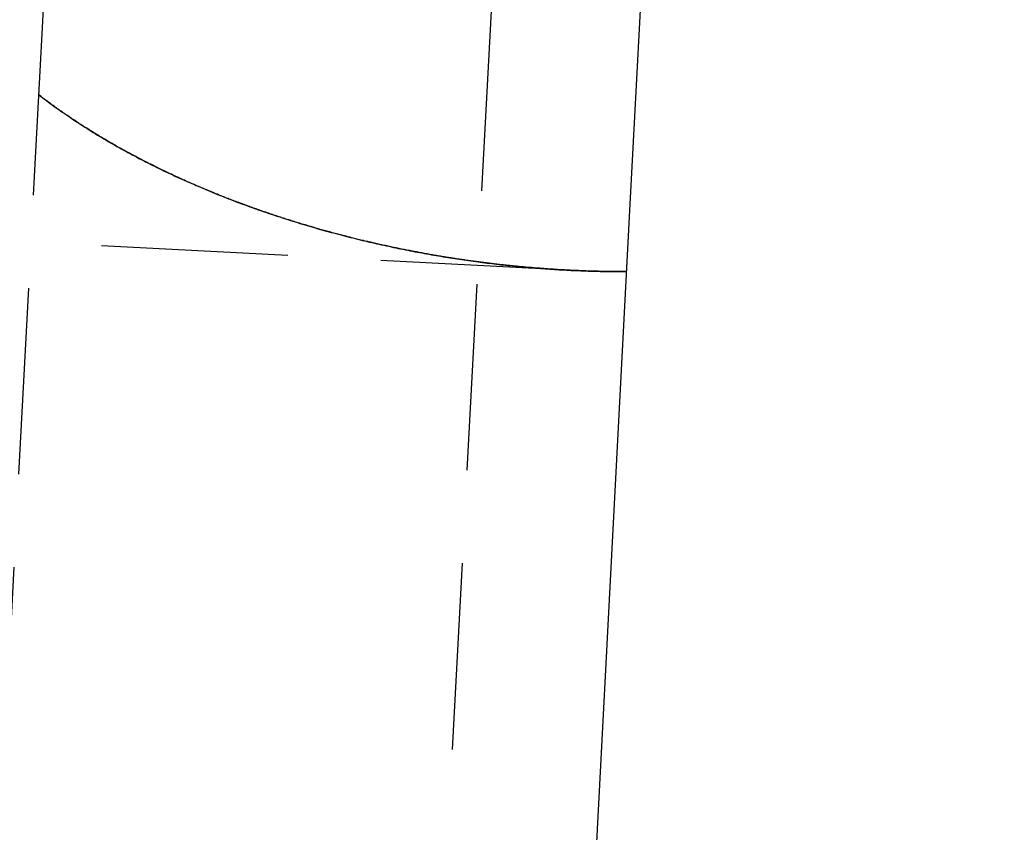
# Model space of a CAD drawing. Extents: x -800 to 252, y -550 to 401.
# Drawn here: x 187 to 200, y 140 to 151 of the extents above; entities that cross this region are included whole.
import ezdxf

# ---------------------------------------------------------------- set-up
doc = ezdxf.new("R2010")
doc.units = 0
doc.header["$LTSCALE"] = 10
doc.linetypes.add('VERDECKT', pattern=[0.375, 0.25, -0.125])
doc.layers.get('0').update_dxf_attribs({"linetype": 'CONTINUOUS'})
doc.layers.add('STEMPEL', color=3, linetype='CONTINUOUS')

# ---------------------------------------------------------------- blocks, each defined once
blk = doc.blocks.new('A$C40F1F2F8')
at = {"color": 3, "linetype": 'CONTINUOUS', "extrusion": (0, 1, -2e-16)}
for p, q in [((194.9848, 148.8047), (200, 244.5)), ((192.4271, 100), (194.9848, 148.8047))]:
    blk.add_line(p, q, dxfattribs=at)
at = {"color": 1, "linetype": 'VERDECKT', "extrusion": (0, 1, -2e-16)}
for p, q in [((195.8699, 203.9068), (190.5316, 102.0466)), ((195.8699, 203.9068), (190.5316, 102.0466)), ((189.27, 192.618), (185.1479, 113.9635)), ((194.1373, 147.9208), (176.961, 148.821)), ((194.1373, 147.9208), (176.961, 148.821))]:
    blk.add_line(p, q, dxfattribs=at)
at = {"color": 1}
for points in [[(187.051, 150.275, 0), (187.077, 150.255, 0), (187.103, 150.235, 0), (187.129, 150.215, 0), (187.156, 150.195, 0), (187.182, 150.175, 0), (187.208, 150.156, 0), (187.235, 150.136, 0), (187.262, 150.117, 0), (187.288, 150.098, 0), (187.315, 150.079, 0), (187.342, 150.06, 0), (187.369, 150.041, 0), (187.397, 150.022, 0), (187.424, 150.003, 0), (187.451, 149.984, 0), (187.478, 149.966, 0), (187.506, 149.947, 0), (187.534, 149.929, 0), (187.561, 149.91, 0), (187.589, 149.892, 0), (187.617, 149.874, 0), (187.645, 149.856, 0), (187.673, 149.838, 0), (187.701, 149.82, 0), (187.729, 149.803, 0), (187.757, 149.785, 0), (187.785, 149.767, 0), (187.814, 149.75, 0), (187.842, 149.733, 0), (187.871, 149.715, 0), (187.899, 149.698, 0), (187.928, 149.681, 0), (187.957, 149.664, 0), (187.986, 149.647, 0), (188.015, 149.63, 0), (188.043, 149.614, 0), (188.073, 149.597, 0), (188.102, 149.581, 0), (188.131, 149.564, 0), (188.16, 149.548, 0), (188.189, 149.532, 0), (188.219, 149.515, 0), (188.248, 149.499, 0), (188.278, 149.483, 0), (188.307, 149.467, 0), (188.337, 149.452, 0), (188.367, 149.436, 0), (188.396, 149.42, 0), (188.426, 149.405, 0), (188.456, 149.389, 0), (188.486, 149.374, 0), (188.516, 149.359, 0), (188.546, 149.344, 0), (188.576, 149.328, 0), (188.606, 149.313, 0), (188.637, 149.299, 0), (188.667, 149.284, 0), (188.697, 149.269, 0), (188.728, 149.254, 0), (188.758, 149.24, 0), (188.789, 149.225, 0), (188.819, 149.211, 0), (188.85, 149.197, 0), (188.88, 149.182, 0), (188.911, 149.168, 0), (188.942, 149.154, 0), (188.973, 149.14, 0), (189.004, 149.126, 0), (189.034, 149.113, 0), (189.065, 149.099, 0), (189.096, 149.085, 0), (189.127, 149.072, 0), (189.158, 149.058, 0), (189.189, 149.045, 0), (189.221, 149.032, 0), (189.252, 149.018, 0), (189.283, 149.005, 0), (189.314, 148.992, 0), (189.346, 148.979, 0), (189.377, 148.966, 0), (189.408, 148.954, 0), (189.44, 148.941, 0), (189.471, 148.928, 0), (189.503, 148.916, 0), (189.534, 148.903, 0), (189.566, 148.891, 0), (189.597, 148.879, 0), (189.629, 148.866, 0), (189.66, 148.854, 0), (189.692, 148.842, 0), (189.724, 148.83, 0), (189.756, 148.818, 0), (189.787, 148.807, 0), (189.819, 148.795, 0), (189.851, 148.783, 0), (189.883, 148.772, 0), (189.915, 148.76, 0), (189.946, 148.749, 0), (189.978, 148.737, 0), (190.01, 148.726, 0), (190.042, 148.715, 0), (190.074, 148.704, 0), (190.106, 148.693, 0), (190.138, 148.682, 0), (190.17, 148.671, 0), (190.202, 148.661, 0), (190.234, 148.65, 0), (190.266, 148.639, 0), (190.298, 148.629, 0), (190.33, 148.618, 0), (190.363, 148.608, 0), (190.395, 148.598, 0), (190.427, 148.588, 0), (190.459, 148.578, 0), (190.491, 148.568, 0), (190.523, 148.558, 0), (190.555, 148.548, 0), (190.588, 148.538, 0), (190.62, 148.528, 0), (190.652, 148.519, 0), (190.684, 148.509, 0), (190.717, 148.5, 0), (190.749, 148.491, 0), (190.781, 148.481, 0), (190.813, 148.472, 0), (190.845, 148.463, 0), (190.878, 148.454, 0), (190.91, 148.445, 0), (190.942, 148.436, 0), (190.974, 148.427, 0), (191.007, 148.419, 0), (191.039, 148.41, 0), (191.071, 148.401, 0), (191.103, 148.393, 0), (191.136, 148.384, 0), (191.168, 148.376, 0), (191.2, 148.368, 0), (191.232, 148.36, 0), (191.265, 148.352, 0), (191.297, 148.344, 0), (191.329, 148.336, 0), (191.361, 148.328, 0), (191.393, 148.32, 0), (191.425, 148.312, 0), (191.458, 148.305, 0), (191.49, 148.297, 0), (191.522, 148.29, 0), (191.554, 148.282, 0), (191.586, 148.275, 0), (191.618, 148.268, 0), (191.65, 148.261, 0), (191.682, 148.254, 0), (191.714, 148.247, 0), (191.746, 148.24, 0), (191.779, 148.233, 0), (191.81, 148.226, 0), (191.842, 148.219, 0), (191.874, 148.213, 0), (191.906, 148.206, 0), (191.938, 148.2, 0), (191.97, 148.193, 0), (192.002, 148.187, 0), (192.034, 148.181, 0), (192.066, 148.174, 0), (192.097, 148.168, 0), (192.129, 148.162, 0), (192.161, 148.156, 0), (192.193, 148.151, 0), (192.224, 148.145, 0), (192.256, 148.139, 0), (192.288, 148.133, 0), (192.319, 148.128, 0), (192.351, 148.122, 0), (192.382, 148.117, 0), (192.414, 148.111, 0), (192.445, 148.106, 0), (192.477, 148.101, 0), (192.508, 148.096, 0), (192.539, 148.091, 0), (192.571, 148.086, 0), (192.602, 148.081, 0), (192.633, 148.076, 0), (192.665, 148.071, 0), (192.696, 148.066, 0), (192.727, 148.062, 0), (192.758, 148.057, 0), (192.789, 148.053, 0), (192.82, 148.048, 0), (192.851, 148.044, 0), (192.882, 148.04, 0), (192.913, 148.036, 0), (192.944, 148.031, 0), (192.974, 148.027, 0), (193.005, 148.023, 0), (193.036, 148.019, 0), (193.066, 148.016, 0), (193.097, 148.012, 0), (193.128, 148.008, 0), (193.158, 148.004, 0), (193.189, 148.001, 0), (193.219, 147.997, 0), (193.25, 147.994, 0), (193.281, 147.99, 0), (193.311, 147.987, 0), (193.342, 147.984, 0), (193.373, 147.981, 0), (193.404, 147.977, 0), (193.435, 147.974, 0), (193.466, 147.971, 0), (193.497, 147.968, 0), (193.528, 147.965, 0), (193.56, 147.962, 0), (193.591, 147.96, 0), (193.622, 147.957, 0), (193.653, 147.954, 0), (193.685, 147.951, 0), (193.716, 147.949, 0), (193.748, 147.946, 0), (193.779, 147.944, 0), (193.811, 147.942, 0), (193.842, 147.939, 0), (193.874, 147.937, 0), (193.906, 147.935, 0), (193.937, 147.933, 0), (193.969, 147.931, 0), (194.001, 147.929, 0), (194.033, 147.927, 0), (194.065, 147.925, 0), (194.097, 147.923, 0), (194.129, 147.921, 0), (194.161, 147.92, 0), (194.193, 147.918, 0), (194.225, 147.917, 0), (194.257, 147.915, 0), (194.289, 147.914, 0), (194.321, 147.912, 0), (194.353, 147.911, 0), (194.386, 147.91, 0), (194.418, 147.909, 0), (194.45, 147.908, 0), (194.482, 147.907, 0), (194.515, 147.906, 0), (194.547, 147.905, 0), (194.579, 147.904, 0), (194.612, 147.904, 0), (194.644, 147.903, 0), (194.677, 147.902, 0), (194.709, 147.902, 0), (194.742, 147.902, 0), (194.774, 147.901, 0), (194.807, 147.901, 0), (194.84, 147.901, 0), (194.872, 147.901, 0), (194.905, 147.901, 0), (194.937, 147.901, 0)], [(194.937, 147.901, 0), (194.918, 147.901, 0), (194.899, 147.901, 0), (194.88, 147.901, 0), (194.861, 147.901, 0), (194.842, 147.901, 0), (194.823, 147.901, 0), (194.804, 147.901, 0), (194.785, 147.901, 0), (194.766, 147.901, 0), (194.747, 147.902, 0), (194.728, 147.902, 0), (194.709, 147.902, 0), (194.69, 147.902, 0), (194.671, 147.903, 0), (194.652, 147.903, 0), (194.633, 147.903, 0), (194.614, 147.904, 0), (194.595, 147.904, 0), (194.576, 147.904, 0), (194.557, 147.905, 0), (194.538, 147.905, 0), (194.52, 147.906, 0), (194.501, 147.906, 0), (194.482, 147.907, 0), (194.463, 147.907, 0), (194.444, 147.908, 0), (194.425, 147.909, 0), (194.406, 147.909, 0), (194.387, 147.91, 0), (194.368, 147.911, 0), (194.349, 147.911, 0), (194.33, 147.912, 0), (194.311, 147.913, 0), (194.292, 147.914, 0), (194.274, 147.914, 0), (194.255, 147.915, 0), (194.236, 147.916, 0), (194.217, 147.917, 0), (194.198, 147.918, 0), (194.179, 147.919, 0), (194.161, 147.92, 0), (194.142, 147.921, 0), (194.123, 147.922, 0), (194.104, 147.923, 0), (194.086, 147.924, 0), (194.067, 147.925, 0), (194.048, 147.926, 0), (194.03, 147.927, 0), (194.011, 147.928, 0), (193.992, 147.929, 0), (193.974, 147.931, 0), (193.955, 147.932, 0), (193.936, 147.933, 0), (193.918, 147.934, 0), (193.899, 147.935, 0), (193.881, 147.937, 0), (193.862, 147.938, 0), (193.844, 147.939, 0), (193.825, 147.941, 0), (193.807, 147.942, 0), (193.788, 147.943, 0), (193.77, 147.945, 0), (193.752, 147.946, 0), (193.733, 147.948, 0), (193.715, 147.949, 0), (193.697, 147.951, 0), (193.678, 147.952, 0), (193.66, 147.954, 0), (193.642, 147.955, 0), (193.624, 147.957, 0), (193.606, 147.958, 0), (193.587, 147.96, 0), (193.569, 147.962, 0), (193.551, 147.963, 0), (193.533, 147.965, 0), (193.515, 147.967, 0), (193.497, 147.968, 0), (193.479, 147.97, 0), (193.461, 147.972, 0), (193.443, 147.974, 0), (193.425, 147.975, 0), (193.407, 147.977, 0), (193.39, 147.979, 0), (193.372, 147.981, 0), (193.354, 147.983, 0), (193.336, 147.984, 0), (193.319, 147.986, 0), (193.301, 147.988, 0), (193.283, 147.99, 0), (193.266, 147.992, 0), (193.248, 147.994, 0), (193.231, 147.996, 0), (193.213, 147.998, 0), (193.196, 148, 0), (193.178, 148.002, 0), (193.161, 148.004, 0), (193.144, 148.006, 0), (193.126, 148.008, 0), (193.109, 148.01, 0), (193.092, 148.012, 0), (193.074, 148.015, 0), (193.057, 148.017, 0), (193.04, 148.019, 0), (193.022, 148.021, 0), (193.005, 148.023, 0), (192.987, 148.026, 0), (192.97, 148.028, 0), (192.953, 148.03, 0), (192.935, 148.032, 0), (192.918, 148.035, 0), (192.9, 148.037, 0), (192.883, 148.04, 0), (192.865, 148.042, 0), (192.848, 148.044, 0), (192.83, 148.047, 0), (192.812, 148.049, 0), (192.795, 148.052, 0), (192.777, 148.054, 0), (192.76, 148.057, 0), (192.742, 148.059, 0), (192.724, 148.062, 0), (192.707, 148.065, 0), (192.689, 148.067, 0), (192.671, 148.07, 0), (192.654, 148.073, 0), (192.636, 148.075, 0), (192.618, 148.078, 0), (192.6, 148.081, 0), (192.583, 148.084, 0), (192.565, 148.086, 0), (192.547, 148.089, 0), (192.529, 148.092, 0), (192.512, 148.095, 0), (192.494, 148.098, 0), (192.476, 148.101, 0), (192.458, 148.104, 0), (192.44, 148.107, 0), (192.423, 148.11, 0), (192.405, 148.113, 0), (192.387, 148.116, 0), (192.369, 148.119, 0), (192.351, 148.122, 0), (192.333, 148.125, 0), (192.315, 148.128, 0), (192.297, 148.131, 0), (192.279, 148.134, 0), (192.261, 148.138, 0), (192.243, 148.141, 0), (192.226, 148.144, 0), (192.208, 148.147, 0), (192.19, 148.151, 0), (192.172, 148.154, 0), (192.154, 148.157, 0), (192.136, 148.161, 0), (192.118, 148.164, 0), (192.1, 148.168, 0), (192.082, 148.171, 0), (192.063, 148.175, 0), (192.045, 148.178, 0), (192.027, 148.182, 0), (192.009, 148.185, 0), (191.991, 148.189, 0), (191.973, 148.192, 0), (191.955, 148.196, 0), (191.937, 148.199, 0), (191.919, 148.203, 0), (191.901, 148.207, 0), (191.883, 148.211, 0), (191.865, 148.214, 0), (191.846, 148.218, 0), (191.828, 148.222, 0), (191.81, 148.226, 0), (191.792, 148.229, 0), (191.774, 148.233, 0), (191.756, 148.237, 0), (191.738, 148.241, 0), (191.719, 148.245, 0), (191.701, 148.249, 0), (191.683, 148.253, 0), (191.665, 148.257, 0), (191.647, 148.261, 0), (191.628, 148.265, 0), (191.61, 148.269, 0), (191.592, 148.273, 0), (191.574, 148.277, 0), (191.556, 148.282, 0), (191.537, 148.286, 0), (191.519, 148.29, 0), (191.501, 148.294, 0), (191.483, 148.298, 0), (191.464, 148.303, 0), (191.446, 148.307, 0), (191.428, 148.311, 0), (191.41, 148.316, 0), (191.391, 148.32, 0), (191.373, 148.324, 0), (191.355, 148.329, 0), (191.337, 148.333, 0), (191.318, 148.338, 0), (191.3, 148.342, 0), (191.282, 148.347, 0), (191.264, 148.351, 0), (191.245, 148.356, 0), (191.227, 148.361, 0), (191.209, 148.365, 0), (191.191, 148.37, 0), (191.172, 148.375, 0), (191.154, 148.379, 0), (191.136, 148.384, 0), (191.117, 148.389, 0), (191.099, 148.394, 0), (191.081, 148.398, 0), (191.063, 148.403, 0), (191.044, 148.408, 0), (191.026, 148.413, 0), (191.008, 148.418, 0), (190.989, 148.423, 0), (190.971, 148.428, 0), (190.953, 148.433, 0), (190.935, 148.438, 0), (190.916, 148.443, 0), (190.898, 148.448, 0), (190.88, 148.453, 0), (190.861, 148.458, 0), (190.843, 148.463, 0), (190.825, 148.468, 0), (190.806, 148.474, 0), (190.788, 148.479, 0), (190.77, 148.484, 0), (190.752, 148.489, 0), (190.733, 148.495, 0), (190.715, 148.5, 0), (190.697, 148.505, 0), (190.679, 148.511, 0), (190.66, 148.516, 0), (190.642, 148.522, 0), (190.624, 148.527, 0), (190.605, 148.533, 0), (190.587, 148.538, 0), (190.569, 148.544, 0), (190.551, 148.549, 0), (190.532, 148.555, 0), (190.514, 148.56, 0), (190.496, 148.566, 0), (190.478, 148.572, 0), (190.459, 148.577, 0), (190.441, 148.583, 0), (190.423, 148.589, 0), (190.405, 148.595, 0), (190.386, 148.6, 0), (190.368, 148.606, 0), (190.35, 148.612, 0), (190.332, 148.618, 0), (190.314, 148.624, 0), (190.295, 148.63, 0), (190.277, 148.636, 0), (190.259, 148.642, 0), (190.241, 148.648, 0), (190.223, 148.654, 0), (190.204, 148.66, 0), (190.186, 148.666, 0), (190.168, 148.672, 0), (190.15, 148.678, 0), (190.132, 148.684, 0), (190.114, 148.69, 0), (190.096, 148.697, 0), (190.077, 148.703, 0), (190.059, 148.709, 0), (190.041, 148.715, 0), (190.023, 148.722, 0), (190.005, 148.728, 0), (189.987, 148.734, 0), (189.969, 148.741, 0), (189.951, 148.747, 0), (189.933, 148.754, 0), (189.914, 148.76, 0), (189.896, 148.767, 0), (189.878, 148.773, 0), (189.86, 148.78, 0), (189.842, 148.786, 0), (189.824, 148.793, 0), (189.806, 148.8, 0), (189.788, 148.806, 0), (189.77, 148.813, 0), (189.752, 148.82, 0), (189.734, 148.826, 0), (189.716, 148.833, 0), (189.698, 148.84, 0), (189.68, 148.847, 0), (189.662, 148.854, 0), (189.644, 148.861, 0), (189.626, 148.867, 0), (189.608, 148.874, 0), (189.591, 148.881, 0), (189.573, 148.888, 0), (189.555, 148.895, 0), (189.537, 148.902, 0), (189.519, 148.909, 0), (189.501, 148.916, 0), (189.483, 148.924, 0), (189.465, 148.931, 0), (189.448, 148.938, 0), (189.43, 148.945, 0), (189.412, 148.952, 0), (189.394, 148.96, 0), (189.376, 148.967, 0), (189.359, 148.974, 0), (189.341, 148.981, 0), (189.323, 148.989, 0), (189.305, 148.996, 0), (189.288, 149.004, 0), (189.27, 149.011, 0), (189.252, 149.019, 0), (189.235, 149.026, 0), (189.217, 149.034, 0), (189.199, 149.041, 0), (189.182, 149.049, 0), (189.164, 149.056, 0), (189.146, 149.064, 0), (189.129, 149.072, 0), (189.111, 149.079, 0), (189.094, 149.087, 0), (189.076, 149.095, 0), (189.058, 149.102, 0), (189.041, 149.11, 0), (189.023, 149.118, 0), (189.006, 149.126, 0), (188.988, 149.134, 0), (188.971, 149.142, 0), (188.953, 149.15, 0), (188.936, 149.158, 0), (188.919, 149.166, 0), (188.901, 149.174, 0), (188.884, 149.182, 0), (188.866, 149.19, 0), (188.849, 149.198, 0), (188.832, 149.206, 0), (188.814, 149.214, 0), (188.797, 149.222, 0), (188.78, 149.23, 0), (188.762, 149.239, 0), (188.745, 149.247, 0), (188.728, 149.255, 0), (188.711, 149.263, 0), (188.693, 149.272, 0), (188.676, 149.28, 0), (188.659, 149.289, 0), (188.642, 149.297, 0), (188.625, 149.305, 0), (188.607, 149.314, 0), (188.59, 149.322, 0), (188.573, 149.331, 0), (188.556, 149.34, 0), (188.539, 149.348, 0), (188.522, 149.357, 0), (188.505, 149.365, 0), (188.488, 149.374, 0), (188.471, 149.383, 0), (188.454, 149.392, 0), (188.437, 149.4, 0), (188.42, 149.409, 0), (188.403, 149.418, 0), (188.386, 149.427, 0), (188.369, 149.436, 0), (188.353, 149.445, 0), (188.336, 149.453, 0), (188.319, 149.462, 0), (188.302, 149.471, 0), (188.285, 149.48, 0), (188.269, 149.489, 0), (188.252, 149.499, 0), (188.235, 149.508, 0), (188.218, 149.517, 0), (188.202, 149.526, 0), (188.185, 149.535, 0), (188.168, 149.544, 0), (188.152, 149.554, 0), (188.135, 149.563, 0), (188.119, 149.572, 0), (188.102, 149.581, 0), (188.086, 149.591, 0), (188.069, 149.6, 0), (188.053, 149.61, 0), (188.036, 149.619, 0), (188.02, 149.629, 0), (188.003, 149.638, 0), (187.987, 149.648, 0), (187.971, 149.657, 0), (187.954, 149.667, 0), (187.938, 149.676, 0), (187.922, 149.686, 0), (187.905, 149.696, 0), (187.889, 149.705, 0), (187.873, 149.715, 0), (187.857, 149.725, 0), (187.84, 149.735, 0), (187.824, 149.744, 0), (187.808, 149.754, 0), (187.792, 149.764, 0), (187.776, 149.774, 0), (187.76, 149.784, 0), (187.744, 149.794, 0), (187.728, 149.804, 0), (187.712, 149.814, 0), (187.696, 149.824, 0), (187.68, 149.834, 0), (187.664, 149.844, 0), (187.648, 149.854, 0), (187.632, 149.865, 0), (187.617, 149.875, 0), (187.601, 149.885, 0), (187.585, 149.895, 0), (187.569, 149.906, 0), (187.553, 149.916, 0), (187.538, 149.926, 0), (187.522, 149.937, 0), (187.506, 149.947, 0), (187.491, 149.958, 0), (187.475, 149.968, 0), (187.46, 149.979, 0), (187.444, 149.989, 0), (187.429, 150, 0), (187.413, 150.01, 0), (187.398, 150.021, 0), (187.382, 150.032, 0), (187.367, 150.042, 0), (187.352, 150.053, 0), (187.336, 150.064, 0), (187.321, 150.075, 0), (187.306, 150.086, 0), (187.291, 150.096, 0), (187.275, 150.107, 0), (187.26, 150.118, 0), (187.245, 150.129, 0), (187.23, 150.14, 0), (187.215, 150.151, 0), (187.2, 150.162, 0), (187.185, 150.173, 0), (187.17, 150.185, 0), (187.155, 150.196, 0), (187.14, 150.207, 0), (187.125, 150.218, 0), (187.11, 150.229, 0), (187.095, 150.241, 0), (187.08, 150.252, 0), (187.066, 150.263, 0), (187.051, 150.275, 0)]]:
    blk.add_polyline3d(points, dxfattribs=at)

msp = doc.modelspace()

# ---------------------------------------------------------------- block references
at = {"layer": 'STEMPEL'}
msp.add_blockref('A$C40F1F2F8', (0, 0), dxfattribs=at)

doc.saveas('drawing.dxf')
